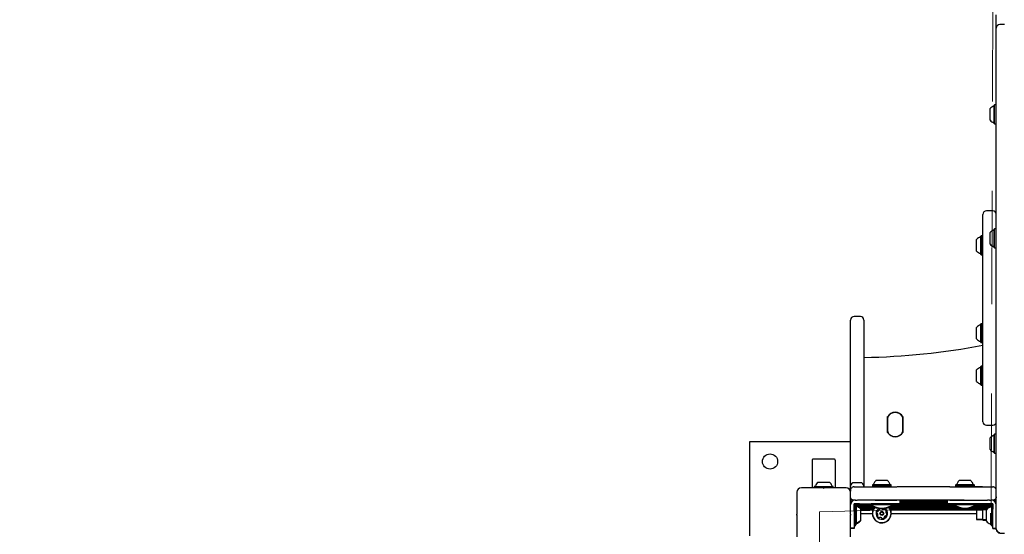
# Model space of a CAD drawing. Units: millimetres. Extents: x 5.9 to 17, y 4.9 to 17.2.
# Drawn here: x 11.5 to 12.6, y 13.3 to 13.9 of the extents above; entities that cross this region are included whole.
import ezdxf

# ---------------------------------------------------------------- set-up
doc = ezdxf.new("R2010")
doc.units = ezdxf.units.MM
doc.linetypes.add('HIDDEN', pattern=[0.1905, 0.127, -0.0635])
doc.styles.add('SLDTEXTSTYLE0', font='TXT', dxfattribs={"width": 0.75})
doc.dimstyles.new('SLDDIMSTYLE1', dxfattribs={"dimtxt": 0.15875, "dimasz": 0.08, "dimexe": 0, "dimexo": 0.0625, "dimgap": 0.039688, "dimtad": 2, "dimdec": 0, "dimlfac": 100, "dimrnd": 1e-09, "dimzin": 12, "dimdsep": 46, "dimtxsty": 'SLDTEXTSTYLE0', "dimblk1": 'DOT', "dimblk2": 'DOT', "dimsah": 1, "dimcen": 0.09, "dimse1": 1, "dimse2": 1, "dimadec": 0, "dimazin": 3, "dimtfac": 1, "dimtdec": 0, "dimtofl": 0, "dimtmove": 0, "dimatfit": 3, "dimldrblk": 'DOT', "dimfxl": 0, "dimfrac": 2, "dimtolj": 1, "dimtzin": 12, "dimarcsym": 0})

# ---------------------------------------------------------------- blocks, each defined once
blk = doc.blocks.new('_Dot')
at = {"color": 0, "linetype": 'ByBlock', "lineweight": -2}
blk.add_line((-0.5, 0), (-1, 0), dxfattribs=at)
at = {"color": 0, "linetype": 'ByBlock', "const_width": 0.5}
blk.add_lwpolyline([(-0.25, 0, 1), (0.25, 0, 1)], format="xyb", close=True, dxfattribs=at)
blk = doc.blocks.new('_D_3')
at = {"color": 7, "linetype": 'Continuous', "lineweight": 18}
blk.add_line((14.9635, 17.0005), (8.8222, 17.0005), dxfattribs=at)
at = {"color": 7, "linetype": 'Continuous', "lineweight": 18, "xscale": 0.08, "yscale": 0.08, "rotation": 180.0000000000004}
blk.add_blockref('_Dot', (8.8222, 17.0005), dxfattribs=at)
at = {"color": 7, "linetype": 'Continuous', "lineweight": 18, "xscale": 0.08, "yscale": 0.08}
blk.add_blockref('_Dot', (14.9635, 17.0005), dxfattribs=at)
at = {"color": 7, "linetype": 'Continuous', "lineweight": 18, "insert": (11.7169, 17.2051), "char_height": 0.15875, "attachment_point": 1, "style": 'SLDTEXTSTYLE0'}
blk.add_mtext('634', dxfattribs=at)
blk = doc.blocks.new('_D_10')
at = {"color": 7, "linetype": 'Continuous', "lineweight": 18}
blk.add_line((6.1041, 6.938), (6.1041, 15.3161), dxfattribs=at)
at = {"color": 7, "linetype": 'Continuous', "lineweight": 18, "xscale": 0.08, "yscale": 0.08}
for p, rotation in [((6.1041, 15.3161, 0.3024), 90.00000000000031), ((6.1041, 6.938, 0.3024), 270.0000000000003)]:
    blk.add_blockref('_Dot', p, dxfattribs=dict(at, rotation=rotation))
at = {"color": 7, "linetype": 'Continuous', "lineweight": 18, "insert": (5.8994, 10.9511), "char_height": 0.15875, "attachment_point": 1, "rotation": 90, "style": 'SLDTEXTSTYLE0'}
blk.add_mtext('838', dxfattribs=at)

msp = doc.modelspace()

# ---------------------------------------------------------------- linework, layer by layer
at = {"color": 7, "linetype": 'HIDDEN', "lineweight": 18}
for p, q in [((12.5807, 13.3596), (12.5857, 14.9843)), ((12.3887, 13.3541), (12.5807, 13.3596)), ((12.3913, 11.0504), (12.3887, 13.3541))]:
    msp.add_line(p, q, dxfattribs=at)
at = {"color": 7, "linetype": 'Continuous', "lineweight": 25}
for p, q in [((12.5865, 13.8958), (12.5865, 13.9105)), ((12.5865, 13.8928), (12.5865, 13.8958)), ((12.5955, 13.8998), (12.5905, 13.8998)), ((12.5865, 13.6025), (12.5865, 13.8928)), ((12.5845, 13.8097), (12.5843, 13.8094)), ((12.5843, 13.7888), (12.5843, 13.8094)), ((12.5862, 13.8097), (12.5845, 13.8097)), ((12.5845, 13.7885), (12.5845, 13.8097)), ((12.5865, 13.8094), (12.5862, 13.8097)), ((12.5862, 13.7885), (12.5862, 13.8097)), ((12.5795, 13.7926), (12.5795, 13.8056)), ((12.5843, 13.7888), (12.5845, 13.7885)), ((12.5845, 13.7885), (12.5862, 13.7885)), ((12.5862, 13.7885), (12.5865, 13.7888)), ((12.5715, 13.6477), (12.5715, 13.6871)), ((12.5825, 13.6911), (12.5755, 13.6911)), ((12.5795, 13.6538), (12.5795, 13.6668)), ((12.5845, 13.6709), (12.5843, 13.6706)), ((12.5843, 13.65), (12.5843, 13.6706)), ((12.5862, 13.6709), (12.5845, 13.6709)), ((12.5845, 13.6497), (12.5845, 13.6709)), ((12.5865, 13.6706), (12.5862, 13.6709)), ((12.5862, 13.6497), (12.5862, 13.6709)), ((12.5645, 13.6523), (12.5645, 13.6591)), ((12.5695, 13.6631), (12.5693, 13.6629)), ((12.5693, 13.6522), (12.5693, 13.6629)), ((12.5712, 13.6631), (12.5695, 13.6631)), ((12.5695, 13.6522), (12.5695, 13.6631)), ((12.5715, 13.6629), (12.5712, 13.6631)), ((12.5712, 13.6522), (12.5712, 13.6631)), ((12.5645, 13.6461), (12.5645, 13.6523)), ((12.5693, 13.6422), (12.5693, 13.6522)), ((12.5693, 13.6422), (12.5695, 13.642)), ((12.5695, 13.642), (12.5695, 13.6522)), ((12.5695, 13.642), (12.5712, 13.642)), ((12.5712, 13.642), (12.5712, 13.6522)), ((12.5712, 13.642), (12.5715, 13.6422)), ((12.5715, 13.4551), (12.5715, 13.6477)), ((12.5843, 13.65), (12.5845, 13.6497)), ((12.5845, 13.6497), (12.5862, 13.6497)), ((12.5862, 13.6497), (12.5865, 13.65)), ((12.5865, 13.4133), (12.5865, 13.6025)), ((12.4235, 13.5398), (12.4235, 13.5689)), ((12.4345, 13.5729), (12.4275, 13.5729)), ((12.4385, 13.5689), (12.4385, 13.5398)), ((12.5695, 13.5648), (12.5693, 13.5646)), ((12.5712, 13.5648), (12.5695, 13.5648)), ((12.5695, 13.5437), (12.5695, 13.5648)), ((12.5715, 13.5646), (12.5712, 13.5648)), ((12.5712, 13.5437), (12.5712, 13.5648)), ((12.5645, 13.5477), (12.5645, 13.5607)), ((12.5693, 13.5439), (12.5693, 13.5646)), ((12.5693, 13.5439), (12.5695, 13.5437)), ((12.5695, 13.5437), (12.5712, 13.5437)), ((12.5712, 13.5437), (12.5715, 13.5439)), ((12.4235, 13.4383), (12.4235, 13.5398)), ((12.4385, 13.5398), (12.4385, 13.4383)), ((12.5645, 13.5063), (12.5645, 13.5131)), ((12.5695, 13.5171), (12.5693, 13.5169)), ((12.5693, 13.5062), (12.5693, 13.5169)), ((12.5712, 13.5171), (12.5695, 13.5171)), ((12.5695, 13.5062), (12.5695, 13.5171)), ((12.5715, 13.5169), (12.5712, 13.5171)), ((12.5712, 13.5062), (12.5712, 13.5171)), ((12.5645, 13.5001), (12.5645, 13.5063)), ((12.5693, 13.4962), (12.5693, 13.5062)), ((12.5695, 13.496), (12.5695, 13.5062)), ((12.5712, 13.496), (12.5712, 13.5062)), ((12.5693, 13.4962), (12.5695, 13.496)), ((12.5695, 13.496), (12.5712, 13.496)), ((12.5712, 13.496), (12.5715, 13.4962)), ((12.465, 13.4431), (12.465, 13.4608)), ((12.465, 13.4591), (12.465, 13.4448)), ((12.465, 13.4591), (12.465, 13.4591)), ((12.482, 13.4608), (12.482, 13.4431)), ((12.482, 13.4448), (12.482, 13.4591)), ((12.482, 13.4591), (12.482, 13.4591)), ((12.5755, 13.4511), (12.5825, 13.4511)), ((12.311, 13.3275), (12.311, 13.433)), ((12.311, 13.433), (12.4235, 13.433)), ((12.4235, 13.3828), (12.4235, 13.4383)), ((12.4385, 13.4383), (12.4385, 13.3828)), ((12.5795, 13.4239), (12.5795, 13.4369)), ((12.5845, 13.441), (12.5843, 13.4407)), ((12.5843, 13.4201), (12.5843, 13.4407)), ((12.5862, 13.441), (12.5845, 13.441)), ((12.5845, 13.4198), (12.5845, 13.441)), ((12.5865, 13.4407), (12.5862, 13.441)), ((12.5862, 13.4198), (12.5862, 13.441)), ((12.3805, 13.412), (12.3805, 13.3811)), ((12.4055, 13.413), (12.3815, 13.413)), ((12.4065, 13.412), (12.4065, 13.3811)), ((12.5843, 13.4201), (12.5845, 13.4198)), ((12.5845, 13.4198), (12.5862, 13.4198)), ((12.5862, 13.4198), (12.5865, 13.4201)), ((12.5865, 13.3507), (12.5865, 13.4133)), ((12.393, 13.3811), (12.3685, 13.3811)), ((12.3831, 13.3827), (12.3829, 13.3825)), ((12.3829, 13.3825), (12.3829, 13.3811)), ((12.3829, 13.3825), (12.4005, 13.3825)), ((12.3831, 13.3827), (12.4004, 13.3827)), ((12.387, 13.3875), (12.3978, 13.3875)), ((12.3935, 13.3806), (12.393, 13.3811)), ((12.3933, 13.3808), (12.3936, 13.3808)), ((12.394, 13.3811), (12.3935, 13.3806)), ((12.4185, 13.3811), (12.394, 13.3811)), ((12.3978, 13.3875), (12.4, 13.3875)), ((12.4004, 13.3827), (12.4038, 13.3827)), ((12.4005, 13.3825), (12.404, 13.3825)), ((12.404, 13.3825), (12.4038, 13.3827)), ((12.404, 13.3811), (12.404, 13.3825)), ((12.4235, 13.3786), (12.4235, 13.3828)), ((12.4235, 13.3761), (12.4235, 13.3781)), ((12.4345, 13.3868), (12.4275, 13.3868)), ((12.4275, 13.3821), (12.4754, 13.3822)), ((12.4385, 13.3828), (12.4385, 13.3821)), ((12.4481, 13.3843), (12.4479, 13.3841)), ((12.4479, 13.3841), (12.4479, 13.3824)), ((12.4479, 13.3824), (12.4481, 13.3821)), ((12.4479, 13.3824), (12.4479, 13.3821)), ((12.469, 13.3841), (12.4688, 13.3843)), ((12.4688, 13.3822), (12.469, 13.3824)), ((12.469, 13.3824), (12.469, 13.3841)), ((12.469, 13.3822), (12.469, 13.3824)), ((12.5345, 13.3822), (12.5825, 13.3821)), ((12.5411, 13.3843), (12.5409, 13.3841)), ((12.5409, 13.3841), (12.5409, 13.3824)), ((12.5409, 13.3824), (12.5411, 13.3822)), ((12.5409, 13.3824), (12.5409, 13.3822)), ((12.562, 13.3841), (12.5618, 13.3843)), ((12.5618, 13.3821), (12.562, 13.3824)), ((12.562, 13.3824), (12.562, 13.3841)), ((12.562, 13.3821), (12.562, 13.3824)), ((12.5711, 13.3821), (12.5711, 13.3821)), ((12.3635, 13.3761), (12.3635, 13.3516)), ((12.4233, 13.3774), (12.4233, 13.3775)), ((12.4235, 13.3516), (12.4235, 13.3761)), ((12.4235, 13.3691), (12.4235, 13.3693)), ((12.4235, 13.3683), (12.4235, 13.3691)), ((12.4235, 13.3691), (12.4236, 13.3691)), ((12.4235, 13.3683), (12.424, 13.3683)), ((12.4235, 13.3675), (12.4235, 13.3683)), ((12.4235, 13.3675), (12.4247, 13.3675)), ((12.4235, 13.3667), (12.4235, 13.3675)), ((12.4235, 13.3667), (12.4262, 13.3667)), ((12.4235, 13.3659), (12.4235, 13.3667)), ((12.4285, 13.3671), (12.4275, 13.3671)), ((12.4289, 13.3671), (12.4285, 13.3671)), ((12.4595, 13.3671), (12.4333, 13.3671)), ((12.451, 13.3671), (12.4754, 13.3672)), ((12.4785, 13.3671), (12.4785, 13.3631)), ((12.5315, 13.3671), (12.5315, 13.3631)), ((12.5345, 13.3672), (12.5589, 13.3671)), ((12.5505, 13.3671), (12.5766, 13.3671)), ((12.5815, 13.3671), (12.5811, 13.3671)), ((12.5825, 13.3671), (12.5815, 13.3671)), ((12.5837, 13.3666), (12.5865, 13.3666)), ((12.585, 13.3674), (12.5865, 13.3674)), ((12.5858, 13.3682), (12.5865, 13.3682)), ((12.5862, 13.369), (12.5865, 13.369)), ((12.4235, 13.3659), (12.4251, 13.3659)), ((12.4235, 13.3651), (12.4235, 13.3659)), ((12.4235, 13.3651), (12.4244, 13.3651)), ((12.4235, 13.3643), (12.4235, 13.3651)), ((12.4235, 13.3643), (12.4239, 13.3643)), ((12.4235, 13.3635), (12.4235, 13.3643)), ((12.4235, 13.3627), (12.4235, 13.3635)), ((12.4235, 13.3635), (12.4236, 13.3635)), ((12.4235, 13.3627), (12.4235, 13.3627)), ((12.4235, 13.3623), (12.4235, 13.3627)), ((12.4286, 13.3631), (12.4275, 13.3631)), ((12.4275, 13.3631), (12.4289, 13.3631)), ((12.4275, 13.3616), (12.4275, 13.3631)), ((12.4275, 13.3594), (12.4275, 13.3616)), ((12.4275, 13.3572), (12.4275, 13.3594)), ((12.4275, 13.3551), (12.4275, 13.3572)), ((12.4294, 13.3617), (12.4286, 13.3631)), ((12.4289, 13.3631), (12.4286, 13.3631)), ((12.4286, 13.3631), (12.4286, 13.3612)), ((12.4286, 13.3612), (12.4286, 13.3391)), ((12.4287, 13.3629), (12.4289, 13.3629)), ((12.4289, 13.3628), (12.4288, 13.3628)), ((12.4293, 13.3619), (12.4465, 13.3619)), ((12.4297, 13.3614), (12.4294, 13.3617)), ((12.4294, 13.3617), (12.4294, 13.3405)), ((12.4297, 13.3614), (12.4297, 13.3408)), ((12.4298, 13.3611), (12.4471, 13.3611)), ((12.4305, 13.3603), (12.4485, 13.3603)), ((12.4322, 13.3595), (12.4502, 13.3595)), ((12.4333, 13.3631), (12.4465, 13.3631)), ((12.4333, 13.3631), (12.4595, 13.3631)), ((12.4333, 13.3629), (12.4465, 13.3629)), ((12.4333, 13.3628), (12.4465, 13.3628)), ((12.4333, 13.3626), (12.4465, 13.3626)), ((12.4333, 13.3625), (12.4465, 13.3625)), ((12.4334, 13.3587), (12.4499, 13.3587)), ((12.4342, 13.3579), (12.4494, 13.3579)), ((12.4345, 13.3576), (12.4345, 13.3446)), ((12.4345, 13.3571), (12.449, 13.3571)), ((12.4345, 13.3563), (12.4486, 13.3563)), ((12.4465, 13.3631), (12.4465, 13.362)), ((12.4465, 13.362), (12.4465, 13.3617)), ((12.4465, 13.3617), (12.4465, 13.3615)), ((12.4667, 13.3595), (12.5433, 13.3594)), ((12.467, 13.3586), (12.5457, 13.3586)), ((12.4675, 13.3579), (12.576, 13.3578)), ((12.468, 13.357), (12.5755, 13.357)), ((12.4683, 13.3563), (12.5715, 13.3562)), ((12.4684, 13.3602), (12.5416, 13.3602)), ((12.4699, 13.3611), (12.5401, 13.361)), ((12.4705, 13.362), (12.4705, 13.3631)), ((12.4705, 13.3617), (12.4705, 13.362)), ((12.4705, 13.3618), (12.5395, 13.3618)), ((12.4705, 13.3615), (12.4705, 13.3617)), ((12.4785, 13.3665), (12.5315, 13.3665)), ((12.4785, 13.3659), (12.5315, 13.3658)), ((12.4785, 13.365), (12.5315, 13.365)), ((12.4785, 13.3643), (12.5315, 13.3642)), ((12.4785, 13.3634), (12.5315, 13.3634)), ((12.4785, 13.3631), (12.4785, 13.3628)), ((12.4785, 13.3628), (12.4785, 13.3625)), ((12.4785, 13.3627), (12.5315, 13.3626)), ((12.5315, 13.3631), (12.5315, 13.3628)), ((12.5315, 13.3628), (12.5315, 13.3625)), ((12.5395, 13.3631), (12.5395, 13.362)), ((12.5395, 13.362), (12.5395, 13.3617)), ((12.5395, 13.3617), (12.5395, 13.3615)), ((12.5766, 13.3631), (12.5505, 13.3631)), ((12.5572, 13.3586), (12.5769, 13.3586)), ((12.5596, 13.3594), (12.5782, 13.3594)), ((12.5614, 13.3602), (12.5798, 13.3602)), ((12.5628, 13.361), (12.5802, 13.361)), ((12.5635, 13.362), (12.5635, 13.3631)), ((12.5766, 13.3631), (12.5635, 13.3631)), ((12.5766, 13.3629), (12.5635, 13.3629)), ((12.5766, 13.3628), (12.5635, 13.3628)), ((12.5766, 13.3626), (12.5635, 13.3626)), ((12.5766, 13.3625), (12.5635, 13.3625)), ((12.5635, 13.3617), (12.5635, 13.362)), ((12.5635, 13.3618), (12.5806, 13.3618)), ((12.5635, 13.3615), (12.5635, 13.3617)), ((12.5715, 13.3561), (12.5645, 13.3561)), ((12.5645, 13.3561), (12.5645, 13.3461)), ((12.5755, 13.3566), (12.5715, 13.3566)), ((12.5715, 13.3456), (12.5715, 13.3566)), ((12.5755, 13.3566), (12.5755, 13.3573)), ((12.5755, 13.3436), (12.5755, 13.3566)), ((12.5811, 13.3631), (12.5825, 13.3631)), ((12.5814, 13.3631), (12.5811, 13.3631)), ((12.5811, 13.3629), (12.5812, 13.3629)), ((12.5812, 13.3628), (12.5811, 13.3628)), ((12.5825, 13.3631), (12.5814, 13.3631)), ((12.5814, 13.3391), (12.5814, 13.3631)), ((12.5825, 13.3631), (12.5825, 13.3616)), ((12.5825, 13.3616), (12.5825, 13.3594)), ((12.5825, 13.3594), (12.5825, 13.3572)), ((12.5825, 13.3551), (12.5825, 13.3572)), ((12.5848, 13.3658), (12.5865, 13.3658)), ((12.5856, 13.365), (12.5865, 13.365)), ((12.586, 13.3642), (12.5865, 13.3642)), ((12.5863, 13.3634), (12.5865, 13.3634)), ((12.5864, 13.3626), (12.5865, 13.3626)), ((12.3635, 13.3506), (12.3635, 13.3516)), ((12.3635, 13.3516), (12.3635, 13.3516)), ((12.3635, 13.3507), (12.3635, 13.3506)), ((12.3635, 13.3506), (12.3635, 13.3261)), ((12.4234, 13.3516), (12.4235, 13.3516)), ((12.4235, 13.3506), (12.4234, 13.3507)), ((12.4235, 13.3516), (12.4235, 13.3506)), ((12.4235, 13.3261), (12.4235, 13.3506)), ((12.4275, 13.3551), (12.4275, 13.3361)), ((12.4345, 13.3524), (12.4479, 13.3524)), ((12.4345, 13.3523), (12.4479, 13.3523)), ((12.4345, 13.3446), (12.4345, 13.3443)), ((12.4649, 13.353), (12.4649, 13.3532)), ((12.469, 13.3524), (12.5645, 13.3524)), ((12.469, 13.3523), (12.5645, 13.3523)), ((12.5645, 13.3461), (12.5715, 13.3461)), ((12.5645, 13.3461), (12.5645, 13.3458)), ((12.5645, 13.3458), (12.5715, 13.3458)), ((12.5645, 13.3458), (12.5645, 13.3455)), ((12.5645, 13.3455), (12.5715, 13.3455)), ((12.5715, 13.3456), (12.5755, 13.3456)), ((12.5715, 13.3453), (12.5715, 13.3456)), ((12.5715, 13.3453), (12.5755, 13.3453)), ((12.5715, 13.345), (12.5715, 13.3453)), ((12.5715, 13.345), (12.5755, 13.345)), ((12.5803, 13.3398), (12.5803, 13.3526)), ((12.5805, 13.3395), (12.5805, 13.3504)), ((12.5825, 13.3361), (12.5825, 13.3551)), ((12.5865, 13.3352), (12.5865, 13.3507)), ((12.4275, 13.3361), (12.4235, 13.3361)), ((12.4275, 13.3358), (12.4235, 13.3358)), ((12.4275, 13.3355), (12.4235, 13.3355)), ((12.4275, 13.3391), (12.4286, 13.3391)), ((12.4275, 13.3388), (12.4286, 13.3388)), ((12.4275, 13.3385), (12.4286, 13.3385)), ((12.4275, 13.3361), (12.4275, 13.3358)), ((12.4275, 13.3358), (12.4275, 13.3355)), ((12.4286, 13.3391), (12.4294, 13.3405)), ((12.4286, 13.3388), (12.4294, 13.3403)), ((12.4286, 13.3385), (12.4294, 13.34)), ((12.4286, 13.3391), (12.4286, 13.3388)), ((12.4286, 13.3388), (12.4286, 13.3385)), ((12.4294, 13.3406), (12.4297, 13.3408)), ((12.4294, 13.3403), (12.4297, 13.3405)), ((12.4294, 13.3405), (12.4294, 13.3403)), ((12.4294, 13.3403), (12.4294, 13.34)), ((12.4294, 13.34), (12.4297, 13.3402)), ((12.4297, 13.3408), (12.4297, 13.3405)), ((12.4297, 13.3405), (12.4297, 13.3402)), ((12.4345, 13.3443), (12.4345, 13.344)), ((12.5801, 13.3407), (12.5803, 13.3404)), ((12.5803, 13.3398), (12.5805, 13.3395)), ((12.5805, 13.3395), (12.5811, 13.3395)), ((12.5808, 13.3395), (12.5814, 13.3385)), ((12.5809, 13.3395), (12.5814, 13.3388)), ((12.5811, 13.3395), (12.5814, 13.3391)), ((12.5814, 13.3391), (12.5825, 13.3391)), ((12.5814, 13.3388), (12.5814, 13.3391)), ((12.5814, 13.3388), (12.5825, 13.3388)), ((12.5814, 13.3385), (12.5814, 13.3388)), ((12.5814, 13.3385), (12.5825, 13.3385)), ((12.5825, 13.3361), (12.5865, 13.3361)), ((12.5825, 13.3358), (12.5825, 13.3361)), ((12.5825, 13.3358), (12.5865, 13.3358)), ((12.5825, 13.3355), (12.5825, 13.3358)), ((12.5825, 13.3355), (12.5865, 13.3355)), ((12.5865, 13.3345), (12.5865, 13.3352)), ((12.5905, 13.3305), (12.5955, 13.3305))]:
    msp.add_line(p, q, dxfattribs=at)
at = {"color": 7, "linetype": 'Continuous', "lineweight": 25, "flags": 128}
for points in [[(12.4235, 13.3786), (12.4234, 13.3782), (12.4233, 13.3775)], [(12.4245, 13.3677), (12.424, 13.3683), (12.4236, 13.3689)], [(12.4301, 13.3604), (12.43, 13.3607), (12.4297, 13.3613)], [(12.4584, 13.3577), (12.4584, 13.3578), (12.4584, 13.3578)], [(12.4705, 13.3617), (12.4704, 13.3617), (12.47, 13.3617)], [(12.4705, 13.3615), (12.4704, 13.3615), (12.47, 13.3615)], [(12.5635, 13.3617), (12.5634, 13.3617), (12.563, 13.3617)], [(12.5635, 13.3615), (12.5634, 13.3615), (12.563, 13.3615)], [(12.5814, 13.3631), (12.58, 13.3607), (12.5793, 13.3592)], [(12.4297, 13.341), (12.43, 13.3416), (12.43, 13.3417)], [(12.4297, 13.3407), (12.43, 13.3413), (12.4301, 13.3416)], [(12.4297, 13.3404), (12.43, 13.341), (12.4301, 13.3413)]]:
    msp.add_lwpolyline(points, dxfattribs=at)
at = {"color": 7, "linetype": 'Continuous', "lineweight": 25}
for centre, radius in [((12.3335, 13.4105), 0.0085), ((12.4585, 13.3524), 0.0022), ((12.4585, 13.3524), 0.0017)]:
    msp.add_circle(centre, radius, dxfattribs=at)
for centre, radius, start, end in [((12.5905, 13.8958), 0.004, 90, 180), ((12.5867, 13.7991), 0.0097, 106.5288, 137.9415), ((12.5838, 13.8089), 0.0005, 286.5288, 0), ((12.5867, 13.7991), 0.0097, 222.0585, 253.4712), ((12.5838, 13.7893), 0.0005, 0, 73.4712), ((12.5755, 13.6871), 0.004, 90, 180), ((12.5825, 13.6871), 0.004, 0, 90), ((12.5867, 13.6603), 0.0097, 106.5323, 137.9373), ((12.5838, 13.6701), 0.0005, 286.5323, 0), ((12.5717, 13.6526), 0.0097, 106.5288, 137.9415), ((12.5688, 13.6623), 0.0005, 286.5288, 0), ((12.5867, 13.6603), 0.0097, 222.0627, 253.4677), ((12.5717, 13.6526), 0.0097, 222.0585, 253.4712), ((12.5688, 13.6428), 0.0005, 0, 73.4712), ((12.5838, 13.6505), 0.0005, 0, 73.4677), ((12.4275, 13.5689), 0.004, 90, 180), ((12.4345, 13.5689), 0.004, 0, 90), ((12.5717, 13.5542), 0.0097, 106.5288, 137.9415), ((12.5688, 13.564), 0.0005, 286.5288, 0), ((12.5717, 13.5542), 0.0097, 222.0585, 253.4712), ((12.5688, 13.5445), 0.0005, 0, 73.4712), ((12.424, 14.3269), 0.8, 271.0385, 280.6247), ((12.424, 14.3269), 0.8, 271.0385, 280.6247), ((12.5717, 13.5066), 0.0097, 106.5288, 137.9415), ((12.5688, 13.5163), 0.0005, 286.5288, 0), ((12.5717, 13.5066), 0.0097, 222.0585, 253.4712), ((12.5688, 13.4968), 0.0005, 0, 73.4712), ((12.4735, 13.4558), 0.00984, 30.0739, 149.9261), ((12.469, 13.4591), 0.004, 144.9032, 180), ((12.469, 13.4591), 0.004, 144.9032, 180), ((12.4735, 13.4559), 0.0095, 35.0969, 144.9031), ((12.4735, 13.4559), 0.0095, 35.0969, 144.9031), ((12.478, 13.4591), 0.004, 0, 35.0968), ((12.478, 13.4591), 0.004, 0, 35.0968), ((12.5755, 13.4551), 0.004, 180, 270), ((12.5825, 13.4551), 0.004, 270, 0), ((12.469, 13.4448), 0.004, 180, 215.0968), ((12.478, 13.4448), 0.004, 324.9032, 360), ((12.4735, 13.448), 0.00984, 210.0739, 329.9261), ((12.4735, 13.448), 0.00984, 210.0739, 329.9261), ((12.4735, 13.4479), 0.0095, 215.0969, 324.9031), ((12.5867, 13.4304), 0.0097, 106.5288, 137.9415), ((12.5838, 13.4402), 0.0005, 286.5288, 0), ((12.5867, 13.4304), 0.0097, 222.0585, 253.4712), ((12.3815, 13.412), 0.001, 90, 180), ((12.4055, 13.412), 0.001, 0, 90), ((12.5838, 13.4206), 0.0005, 0, 73.4712), ((12.4554, 12.547), 0.8422, 89.9303, 90.2325), ((12.4593, 11.4763), 1.9129, 89.8296, 90.0859), ((12.5484, 12.547), 0.8422, 89.9303, 90.2325), ((12.5523, 11.4763), 1.9129, 89.8296, 90.0859), ((12.3685, 13.3761), 0.005, 90, 180), ((12.3837, 13.3832), 0.0005, 270, 343.4712), ((12.3935, 13.3803), 0.0097, 132.0585, 163.4712), ((12.3935, 13.3803), 0.0097, 16.5288, 47.9415), ((12.4032, 13.3832), 0.0005, 196.5288, 270), ((12.4185, 13.3761), 0.005, 0, 90), ((12.4275, 13.3828), 0.004, 90, 180), ((12.4345, 13.3828), 0.004, 0, 90), ((12.454, 11.655), 1.729, 89.9617, 90.2012), ((12.454, 11.6569), 1.7255, 89.9616, 90.2016), ((12.4541, 11.6927), 1.6917, 89.9619, 90.2009), ((12.4598, 10.3379), 3.0461, 89.8268, 90.0886), ((12.4598, 10.341), 3.0414, 89.8265, 90.0888), ((12.4598, 10.4055), 2.9788, 89.827, 90.0885), ((12.505, -20.2409), 33.6231, 89.94969, 90.05031), ((12.547, 11.655), 1.729, 89.9617, 90.2012), ((12.547, 11.6569), 1.7255, 89.9616, 90.2016), ((12.5471, 11.6927), 1.6917, 89.9619, 90.2009), ((12.5528, 10.3379), 3.0461, 89.8268, 90.0886), ((12.5528, 10.341), 3.0414, 89.8265, 90.0888), ((12.5528, 10.4055), 2.9788, 89.827, 90.0885), ((12.4285, 13.3621), 0.005, 90, 180), ((12.4273, 13.3705), 0.004, 233.9454, 255.0559), ((12.429, 15.4647), 2.0975, 269.9957, 270.0568), ((12.4332, 11.2696), 2.0975, 89.9957, 90.0568), ((12.4647, 9.1713), 4.1958, 89.8116, 90.071), ((12.505, -20.2559), 33.6231, 89.94969, 90.05031), ((12.5462, 8.2924), 5.0748, 89.9515, 90.166), ((12.5768, 11.2696), 2.0975, 89.9432, 90.0043), ((12.5809, 15.4647), 2.0975, 269.9432, 270.0043), ((12.5815, 13.3621), 0.005, 0, 90), ((12.5825, 13.3705), 0.004, 286.5515, 304.8282), ((12.5825, 13.3705), 0.004, 314.7477, 335.0818), ((12.429, 11.2656), 2.0975, 89.9432, 90.0043), ((12.429, 15.4607), 2.0975, 269.9957, 270.0568), ((12.429, 15.4604), 2.0975, 269.9957, 270.0568), ((12.429, 11.2653), 2.0975, 89.9432, 90.0043), ((12.429, 15.4601), 2.0975, 269.9957, 270.0568), ((12.429, 11.282), 2.0805, 89.9431, 90.0027), ((12.4273, 13.3511), 0.0097, 42.0627, 73.4677), ((12.4332, 15.4606), 2.0975, 269.9432, 270.0043), ((12.4332, 11.2656), 2.0975, 89.9957, 90.0568), ((12.4332, 11.2653), 2.0975, 89.9957, 90.0568), ((12.4332, 15.4604), 2.0975, 269.9432, 270.0043), ((12.4332, 11.265), 2.0975, 89.9957, 90.0568), ((12.4332, 15.4601), 2.0975, 269.9432, 270.0043), ((12.4585, 8.9403), 4.4228, 89.8445, 90.1555), ((12.4585, 13.3802), 0.0218, 236.5692, 303.4308), ((12.4585, 8.9483), 4.4137, 89.8442, 90.1558), ((12.4585, 13.3799), 0.0218, 236.5692, 303.4308), ((12.4469, 13.3383), 0.0234, 89.8914, 90.9717), ((12.4585, 13.3796), 0.0218, 236.5692, 303.4308), ((12.4469, 13.3381), 0.0234, 89.8914, 90.9717), ((12.4585, 13.3524), 0.0106, 138.9308, 285.8571), ((12.4585, 13.3524), 0.0103, 138.4264, 285.8571), ((12.4585, 13.3524), 0.0065, 119.2861, 285.8571), ((12.4534, 13.3573), 0.00252, 289.2979, 342.4222), ((12.4562, 13.3572), 0.000481, 132.4219, 210.8571), ((12.4553, 13.3567), 0.000481, 342.417, 30.8606), ((12.4575, 13.3557), 0.00252, 117.572, 132.4221), ((12.4589, 13.3577), 0.000481, 180.8537, 229.2973), ((12.4602, 13.3593), 0.00252, 229.292, 282.4164), ((12.4638, 8.2884), 5.0748, 89.834, 90.0485), ((12.4585, 13.3524), 0.0065, 285.8571, 60.7139), ((12.4606, 13.3573), 0.000481, 282.4222, 330.9025), ((12.4615, 13.3568), 0.000481, 72.4165, 150.8571), ((12.4585, 13.3524), 0.0103, 285.8571, 41.5736), ((12.4585, 13.3524), 0.0106, 285.8571, 41.0693), ((12.4609, 13.3549), 0.00252, 19.2921, 72.4221), ((12.4628, 13.3556), 0.000481, 300.8606, 19.3223), ((12.472, 14.5864), 1.2233, 269.9263, 270.3011), ((12.4711, 11.6503), 1.7125, 89.7525, 90.0201), ((12.472, 14.5861), 1.2233, 269.9263, 270.3011), ((12.4711, 11.65), 1.7125, 89.7525, 90.0201), ((12.472, 14.5858), 1.2233, 269.9263, 270.3011), ((12.5389, 15.0756), 1.7125, 269.7525, 270.0201), ((12.5453, 9.1673), 4.1958, 89.929, 90.1884), ((12.5379, 12.1396), 1.2233, 89.9263, 90.3011), ((12.5389, 15.0753), 1.7125, 269.7525, 270.0201), ((12.5379, 12.1393), 1.2233, 89.9263, 90.3011), ((12.5389, 15.075), 1.7125, 269.7525, 270.0201), ((12.5515, 8.9403), 4.4228, 89.8445, 90.1555), ((12.5515, 13.3802), 0.0218, 236.5692, 303.4308), ((12.5515, 8.9483), 4.4137, 89.8442, 90.1558), ((12.5515, 13.3799), 0.0218, 236.5692, 303.4308), ((12.5399, 13.3383), 0.0234, 89.8914, 90.9717), ((12.5515, 13.3796), 0.0218, 236.5692, 303.4308), ((12.5399, 13.3381), 0.0234, 89.8914, 90.9717), ((12.5827, 13.3508), 0.0097, 107.8944, 137.9373), ((12.5827, 13.3501), 0.0097, 110.1158, 137.9373), ((12.5768, 11.2656), 2.0975, 89.9432, 90.0043), ((12.5768, 15.4606), 2.0975, 269.9957, 270.0568), ((12.5768, 11.2653), 2.0975, 89.9432, 90.0043), ((12.5768, 15.4604), 2.0975, 269.9957, 270.0568), ((12.5768, 11.265), 2.0975, 89.9432, 90.0043), ((12.5768, 15.4601), 2.0975, 269.9957, 270.0568), ((12.5809, 15.4607), 2.0975, 269.9432, 270.0043), ((12.5809, 11.2656), 2.0975, 89.9957, 90.0568), ((12.5809, 15.4604), 2.0975, 269.9432, 270.0043), ((12.5809, 11.2653), 2.0975, 89.9957, 90.0568), ((12.5809, 15.4601), 2.0975, 269.9432, 270.0043), ((12.5809, 11.282), 2.0805, 89.9973, 90.0569), ((12.4273, 13.3511), 0.0097, 286.5323, 317.9373), ((12.4551, 13.3533), 0.00252, 139.2921, 192.4279), ((12.4531, 13.3528), 0.000481, 192.4221, 270.8537), ((12.4536, 13.3546), 0.000481, 60.8118, 139.2978), ((12.4532, 13.3519), 0.000481, 42.4219, 90.8571), ((12.4517, 13.3505), 0.00252, 349.303, 42.4221), ((12.4542, 13.3493), 0.000481, 120.8571, 199.258), ((12.4561, 13.3499), 0.00252, 199.2921, 252.4221), ((12.4541, 13.3554), 0.000481, 240.8571, 289.292), ((12.4537, 13.3501), 0.000481, 300.844, 349.292), ((12.4555, 13.348), 0.000481, 252.4165, 330.9025), ((12.4563, 13.3475), 0.000481, 102.4522, 150.8571), ((12.4567, 13.3455), 0.00252, 49.2759, 102.4312), ((12.4581, 13.3471), 0.000481, 0.8537, 49.2921), ((12.459, 13.3471), 0.000481, 180.8571, 259.2918), ((12.4594, 13.3491), 0.00252, 259.292, 312.4222), ((12.4636, 13.3475), 0.00252, 109.2979, 162.4221), ((12.4616, 13.3481), 0.000481, 162.4165, 210.8571), ((12.4608, 13.3476), 0.000481, 312.4224, 30.8606), ((12.4629, 13.3494), 0.000481, 60.8118, 109.2921), ((12.4633, 13.3547), 0.000481, 120.8571, 169.2921), ((12.4653, 13.3543), 0.00252, 169.2921, 222.4221), ((12.4633, 13.3502), 0.000481, 240.8571, 319.2978), ((12.4638, 13.353), 0.000481, 222.4793, 270.8571), ((12.4618, 13.3516), 0.00252, 319.2921, 12.4222), ((12.4638, 13.352), 0.000481, 12.4563, 90.8703), ((12.4273, 13.3508), 0.0097, 286.5323, 317.9373), ((12.4273, 13.3505), 0.0097, 286.5323, 317.9373), ((12.5827, 13.3501), 0.0097, 222.0627, 253.4677), ((12.5798, 13.3403), 0.0005, 0, 73.4677), ((12.5905, 13.3352), 0.004, 180, 270)]:
    msp.add_arc(centre, radius, start, end, dxfattribs=at)
msp.add_ellipse((12.5905, 13.3345), major_axis=(0, 0.004), ratio=0.999488, start_param=1.570796, end_param=3.141593, dxfattribs=at)
for points, knots in [([(12.452, 13.3892), (12.452, 13.3892), (12.4516, 13.3889), (12.4509, 13.3881), (12.45, 13.3868), (12.4494, 13.3856), (12.4493, 13.3849), (12.4492, 13.3847)], [0, 0, 0, 0, 0.012326, 0.28938, 0.581819, 0.881926, 1, 1, 1, 1]), ([(12.4677, 13.3847), (12.4676, 13.385), (12.4674, 13.3858), (12.4668, 13.387), (12.4659, 13.3881), (12.4653, 13.3889), (12.4649, 13.3892), (12.4649, 13.3892)], [0, 0, 0, 0, 0.179079, 0.464147, 0.734047, 0.989061, 1, 1, 1, 1]), ([(12.545, 13.3892), (12.545, 13.3892), (12.5446, 13.3889), (12.5439, 13.3881), (12.543, 13.3868), (12.5424, 13.3856), (12.5423, 13.3849), (12.5422, 13.3847)], [0, 0, 0, 0, 0.012326, 0.28938, 0.581819, 0.881926, 1, 1, 1, 1]), ([(12.5607, 13.3847), (12.5606, 13.385), (12.5604, 13.3858), (12.5598, 13.387), (12.5589, 13.3881), (12.5583, 13.3889), (12.5579, 13.3892), (12.5579, 13.3892)], [0, 0, 0, 0, 0.179079, 0.464147, 0.734047, 0.989061, 1, 1, 1, 1]), ([(12.4275, 13.3821), (12.4275, 13.3821), (12.4271, 13.3821), (12.4265, 13.3821), (12.4255, 13.3817), (12.4245, 13.3809), (12.4238, 13.3799), (12.4235, 13.379), (12.4235, 13.3784), (12.4235, 13.3781)], [0, 0, 0, 0, 0.002038, 0.157302, 0.304585, 0.533556, 0.719955, 0.881254, 1, 1, 1, 1]), ([(12.4492, 13.3847), (12.4492, 13.3847), (12.4492, 13.3846), (12.4491, 13.3845), (12.449, 13.3844), (12.4489, 13.3844), (12.4488, 13.3843), (12.4488, 13.3843), (12.4488, 13.3843), (12.4487, 13.3843), (12.4487, 13.3843), (12.4487, 13.3843), (12.4487, 13.3843), (12.4487, 13.3843)], [0, 0, 0, 0, 0.034115, 0.202944, 0.342877, 0.461089, 0.55786, 0.628654, 0.669603, 0.703394, 0.749314, 0.834949, 1, 1, 1, 1]), ([(12.4679, 13.3845), (12.4679, 13.3845), (12.4678, 13.3846), (12.4678, 13.3847), (12.4678, 13.3847)], [0, 0, 0, 0, 0.554028, 1, 1, 1, 1]), ([(12.5422, 13.3847), (12.5422, 13.3847), (12.5422, 13.3846), (12.5421, 13.3845), (12.542, 13.3844), (12.5419, 13.3844), (12.5418, 13.3843), (12.5418, 13.3843), (12.5418, 13.3843), (12.5418, 13.3843)], [0, 0, 0, 0, 0.052555, 0.312641, 0.528212, 0.71032, 0.859399, 0.968458, 1, 1, 1, 1]), ([(12.5609, 13.3845), (12.5609, 13.3845), (12.5608, 13.3846), (12.5608, 13.3847), (12.5608, 13.3847)], [0, 0, 0, 0, 0.554028, 1, 1, 1, 1]), ([(12.5687, 13.3821), (12.5682, 13.3821), (12.5672, 13.3821), (12.5649, 13.3821), (12.5631, 13.3821), (12.562, 13.3821)], [0, 0, 0, 0, 0.245288, 0.513047, 1, 1, 1, 1]), ([(12.5711, 13.3821), (12.5711, 13.3821), (12.571, 13.3821), (12.5703, 13.3821), (12.5693, 13.3821), (12.5687, 13.3821)], [0, 0, 0, 0, 0.291356, 0.563177, 1, 1, 1, 1]), ([(12.5865, 13.3781), (12.5865, 13.3784), (12.5864, 13.379), (12.5861, 13.3799), (12.5854, 13.3809), (12.5845, 13.3817), (12.5834, 13.3821), (12.5828, 13.3821), (12.5825, 13.3821), (12.5825, 13.3821)], [0, 0, 0, 0, 0.118746, 0.280045, 0.466444, 0.695415, 0.842698, 0.997962, 1, 1, 1, 1]), ([(12.4275, 13.3671), (12.4275, 13.3671), (12.4271, 13.3671), (12.4265, 13.3672), (12.4255, 13.3676), (12.4245, 13.3683), (12.4238, 13.3693), (12.4235, 13.3703), (12.4235, 13.3709), (12.4235, 13.3711)], [0, 0, 0, 0, 0.002038, 0.157302, 0.304585, 0.533556, 0.719955, 0.881254, 1, 1, 1, 1]), ([(12.5865, 13.3711), (12.5865, 13.3709), (12.5864, 13.3703), (12.5861, 13.3693), (12.5854, 13.3683), (12.5845, 13.3676), (12.5834, 13.3672), (12.5828, 13.3671), (12.5825, 13.3671), (12.5825, 13.3671)], [0, 0, 0, 0, 0.118746, 0.280045, 0.466444, 0.695415, 0.842698, 0.997962, 1, 1, 1, 1])]:
    msp.add_open_spline(points, degree=3, knots=knots, dxfattribs=at)

# ---------------------------------------------------------------- dimensions: what is measured, and where the dimension line sits
at = {"color": 7, "linetype": 'Continuous', "lineweight": 18}
dim = msp.add_linear_dim(base=(14.9635, 17.0005), p1=(8.8222, 15.1549), p2=(14.9635, 9.5042), text='634', dimstyle='SLDDIMSTYLE1', dxfattribs=at)
dim.commit()
dim.dimension.update_dxf_attribs({"geometry": '_D_3', "text_midpoint": (11.8928, 17.0005), "dimtype": 160})
dim = msp.add_linear_dim(base=(6.1041, 6.938), p1=(12.5905, 15.3161), p2=(11.9155, 6.938), angle=90, dimstyle='SLDDIMSTYLE1', dxfattribs=at)
dim.commit()
dim.dimension.update_dxf_attribs({"geometry": '_D_10', "text_midpoint": (6.1041, 11.127), "dimtype": 160})

doc.saveas('drawing.dxf')
